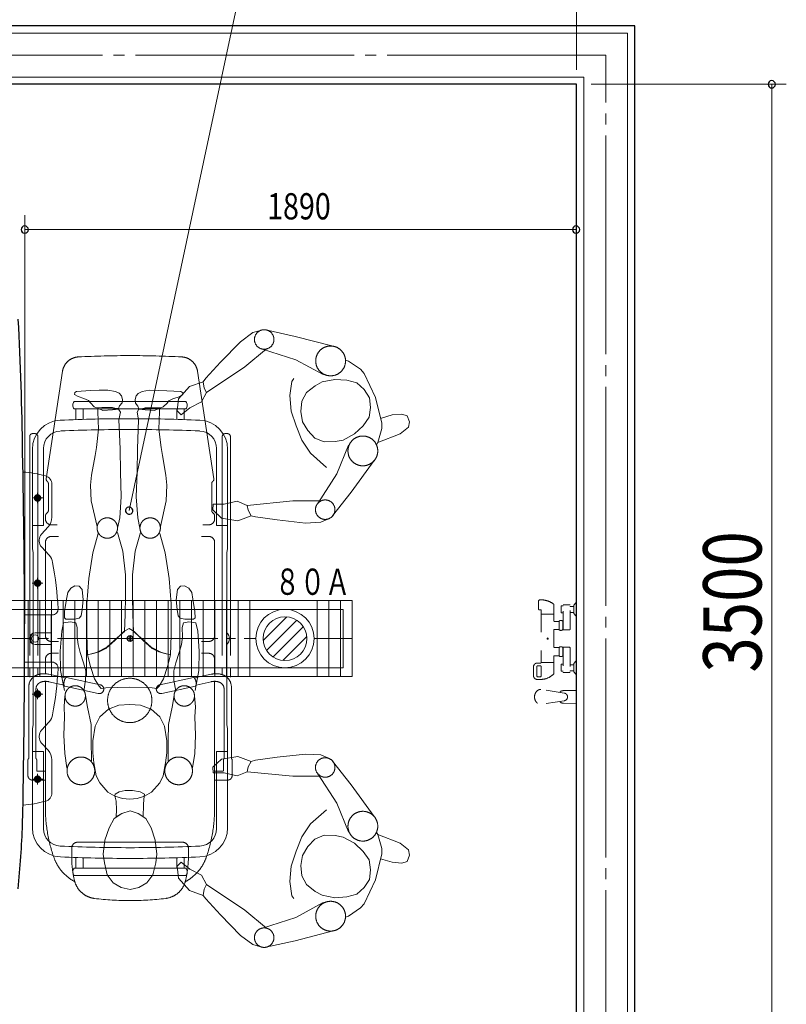
# Model space of a CAD drawing. Units: millimetres. Extents: x 756 to 20234, y 299 to 14602.
# Drawn here: x 5141 to 7769, y 7676 to 11051 of the extents above; entities that cross this region are included whole.
import ezdxf

# ---------------------------------------------------------------- set-up
doc = ezdxf.new("R2010")
doc.units = ezdxf.units.MM
doc.header["$LTSCALE"] = 50
for name, pattern in [('JIS_02_1.2', [2.5, 1.25, -1.25]), ('JIS_08_11', [12.8, 11, -0.6, 0.6, -0.6]), ('JIS_08_15', [17.25, 15, -0.75, 0.75, -0.75]), ('JIS_09_15', [18.9, 15, -0.9, 0.6, -0.9, 0.6, -0.9])]:
    doc.linetypes.add(name, pattern=pattern)
doc.layers.get('0').update_dxf_attribs({"linetype": 'CONTINUOUS'})
doc.layers.add('M-07挿入基点', color=1, linetype='CONTINUOUS', plot=False)
for name, color, linetype, lineweight in [('S-11外形線', 7, 'CONTINUOUS', 30), ('S-12細線', 241, 'CONTINUOUS', 20), ('S-13中心線', 2, 'JIS_08_15', 20), ('S-15寸法線', 4, 'CONTINUOUS', 20), ('S-20外形線', 3, 'CONTINUOUS', 30), ('S-21細線', 95, 'CONTINUOUS', 20), ('S-22設備線', 241, 'CONTINUOUS', 20), ('S-23中心線', 2, 'JIS_08_11', 20), ('S-25寸法線', 4, 'CONTINUOUS', 20), ('S-26想像線', 6, 'JIS_09_15', 20), ('S-34人型線', 190, 'JIS_09_15', 20)]:
    doc.layers.add(name, color=color, linetype=linetype, lineweight=lineweight)
doc.styles.add('1.8mm50', font='TXT.shx', dxfattribs={"width": 0.8, "height": 90, "bigfont": 'extfont2.shx'})
doc.styles.add('4.0mm50', font='TXT.shx', dxfattribs={"width": 0.8, "height": 200, "bigfont": 'extfont2.shx'})

msp = doc.modelspace()

# ---------------------------------------------------------------- hatches: boundary and pattern name
at = {"layer": 'S-26想像線'}
h = msp.add_hatch(color=256, dxfattribs=at)
edge = h.paths.add_edge_path()
edge.add_arc((5202.4, 9411.4), 11, 0, 360, ccw=False)
h = msp.add_hatch(color=256, dxfattribs=at)
edge = h.paths.add_edge_path()
edge.add_arc((5202.4, 9119.4), 11, 0, 360, ccw=False)
h = msp.add_hatch(color=256, dxfattribs=at)
edge = h.paths.add_edge_path()
edge.add_arc((5202.4, 8739.4), 11, 0, 360, ccw=False)
h = msp.add_hatch(color=256, dxfattribs=at)
edge = h.paths.add_edge_path()
edge.add_arc((5202.4, 8447.4), 11, 0, 360, ccw=False)

# ---------------------------------------------------------------- linework, layer by layer
at = {"color": 0, "linetype": 'ByBlock'}
for centre, start, end in [((7719.3, 10829.4), 90, 270), ((7719.3, 10829.4), 270, 90), ((5158.4, 10331.3), 0, 180), ((5158.4, 10331.3), 180, 0), ((7048.4, 10331.3), 0, 180), ((7048.4, 10331.3), 180, 0), ((5516.4, 9367.9), 77.9412, 257.9412), ((5516.4, 9367.9), 257.9412, 77.9412)]:
    msp.add_arc(centre, 12.5, start, end, dxfattribs=at)
at = {"layer": 'M-07挿入基点'}
for p, q in [((5529.4, 8929.4), (5509.4, 8929.4)), ((5509.4, 8929.4), (5529.4, 8929.4)), ((5519.4, 8939.4), (5519.4, 8919.4)), ((5519.4, 8919.4), (5519.4, 8939.4))]:
    msp.add_line(p, q, dxfattribs=at)
msp.add_circle((5519.4, 8929.4), 10, dxfattribs=at)
msp.add_circle((5519.4, 8929.4), 10, dxfattribs=at)
at = {"layer": 'S-11外形線'}
for p, q in [((7250.4, 11029.4), (2050.4, 11029.4)), ((7250.4, 4629.4), (7250.4, 11029.4)), ((7050.4, 10829.4), (2250.4, 10829.4)), ((7050.4, 7329.4), (7050.4, 10829.4))]:
    msp.add_line(p, q, dxfattribs=at)
at = {"layer": 'S-12細線'}
for p, q in [((7225.4, 11004.4), (2075.4, 11004.4)), ((7225.4, 4654.4), (7225.4, 11004.4)), ((7075.4, 10854.4), (2225.4, 10854.4)), ((7075.4, 7304.4), (7075.4, 10854.4))]:
    msp.add_line(p, q, dxfattribs=at)
at = {"layer": 'S-12細線', "linetype": 'JIS_02_1.2'}
for p, q in [((6919.5, 9030.4), (6919.5, 9056.4)), ((6925.5, 9062.4), (6925.8, 9062.4)), ((6972.4, 9013.4), (6972.4, 9046.4)), ((7004.9, 9045.6), (7026.9, 9045.6)), ((7047.6, 9051.6), (7040.9, 9043.5)), ((7049.6, 9052.4), (7050.4, 9052.4)), ((7050.4, 9052.4), (7050.4, 9006.4)), ((6921.5, 9028.4), (6927.4, 9028.4)), ((6929.4, 9013.4), (6929.4, 9026.4)), ((6929.4, 9013.4), (6929.4, 8846.3)), ((6972.4, 9013.4), (6929.4, 9013.4)), ((6972.4, 9013.4), (6972.4, 8989.4)), ((6997.9, 9040.7), (6997.9, 9018.2)), ((6998.9, 9041.7), (7003.9, 9041.7)), ((6998.9, 9017.2), (7003.9, 9017.2)), ((7003.9, 8960.4), (7003.9, 9044.6)), ((7027.9, 8962.7), (7027.9, 9044.6)), ((7040.4, 9039.9), (7028.9, 9039.9)), ((7040.4, 9019), (7028.9, 9019)), ((7040.4, 9042.2), (7040.4, 9016.7)), ((7040.9, 9015.4), (7047.6, 9007.3)), ((6990.4, 8988.4), (6973.4, 8988.4)), ((6990.4, 8959.7), (6990.4, 8989.2)), ((7002.9, 8989.2), (7002.9, 8959.7)), ((7002.9, 8985.8), (7003.9, 8985.8)), ((7049.6, 9006.4), (7050.4, 9006.4)), ((6972.4, 8959.4), (6972.4, 8899.4)), ((6990.4, 8960.4), (6973.4, 8960.4)), ((7002.9, 8963), (7003.9, 8963)), ((7004.9, 8959.4), (7026.2, 8959.4)), ((6990.4, 8898.4), (6973.4, 8898.4)), ((6990.4, 8899.2), (6990.4, 8869.7)), ((7002.9, 8899.2), (7002.9, 8869.7)), ((7003.9, 8895.8), (7002.9, 8895.8)), ((7002.9, 8884.4), (7002.9, 8869.7)), ((7003.9, 8898.4), (7003.9, 8814.3)), ((7004.9, 8899.4), (7026.2, 8899.4)), ((7027.9, 8896.2), (7027.9, 8814.3)), ((6915.5, 8845.4), (6926.3, 8845.4)), ((6972.4, 8847.4), (6929.4, 8847.4)), ((6972.4, 8869.4), (6972.4, 8847.4)), ((6972.4, 8847.4), (6972.4, 8816.1)), ((6972.4, 8845.9), (6972.4, 8810.2)), ((6990.4, 8870.4), (6973.4, 8870.4)), ((7003.9, 8873), (7002.9, 8873)), ((7040.9, 8843.5), (7047.6, 8851.6)), ((7049.6, 8852.4), (7050.4, 8852.4)), ((7050.4, 8852.4), (7050.4, 8806.4)), ((6902.5, 8832.4), (6902.5, 8802.4)), ((6913.5, 8832.4), (6913.5, 8802.4)), ((6917.5, 8836.4), (6925.4, 8836.4)), ((6929.4, 8832.4), (6929.4, 8802.4)), ((6997.9, 8818.2), (6997.9, 8840.7)), ((6998.9, 8841.7), (7003.9, 8841.7)), ((6998.9, 8817.2), (7003.9, 8817.2)), ((7004.9, 8813.3), (7026.9, 8813.3)), ((7040.4, 8839.9), (7028.9, 8839.9)), ((7040.4, 8819), (7028.9, 8819)), ((7040.4, 8816.7), (7040.4, 8842.2)), ((7047.6, 8807.3), (7040.9, 8815.4)), ((6915.5, 8789.4), (6927.7, 8789.4)), ((6917.5, 8798.4), (6925.4, 8798.4)), ((7049.6, 8806.4), (7050.4, 8806.4)), ((7008.3, 8742.5), (6928.2, 8755.3)), ((7005, 8750.9), (7050.4, 8751.7)), ((7008.3, 8716.4), (6928.2, 8703.6)), ((7005, 8708), (7050.4, 8707.1))]:
    msp.add_line(p, q, dxfattribs=at)
msp.add_circle((6950.9, 8929.4), 2, dxfattribs=at)
for centre, radius, start, end in [((6925.5, 9056.4), 6, 90, 180), ((6925.8, 8982.4), 80, 55.0915, 90), ((6970.4, 9046.4), 2, 0, 55.0915), ((7004.9, 9044.6), 1, 90, 180), ((7026.9, 9044.6), 1, 0, 90), ((7049.6, 9049.9), 2.5, 90, 139.9193), ((6921.5, 9030.4), 2, 180, 270), ((6927.4, 9026.4), 2, 0, 90), ((6998.9, 9040.7), 1, 90, 180), ((6998.9, 9018.2), 1, 180, 270), ((7028.9, 9040.9), 1, 180, 270), ((7028.9, 9018), 1, 90, 180), ((7042.4, 9042.2), 2, 139.9347, 180), ((7042.4, 9016.7), 2, 180, 220.0124), ((6973.4, 8989.4), 1, 180, 270), ((6996.6, 8981.6), 9.81, 50.4022, 129.5978), ((7049.6, 9008.9), 2.5, 220.0398, 270), ((6973.4, 8959.4), 1, 90, 180), ((6996.6, 8967.3), 9.81, 230.4022, 309.5978), ((7004.9, 8960.4), 1, 180, 270), ((7025.8, 8961.7), 2.28, 278.8667, 25.0362), ((6973.4, 8899.4), 1, 181.2659, 270), ((6996.6, 8891.6), 9.81, 50.4022, 129.5978), ((7004.9, 8898.4), 1, 90, 180), ((7025.4, 8897), 2.64, 343.1828, 67.0972), ((6915.5, 8832.4), 13, 90, 180), ((6926.3, 8851.4), 6, 270, 300.5489), ((6973.4, 8869.4), 1, 90, 180), ((6996.6, 8877.3), 9.81, 230.4022, 309.5978), ((7042.4, 8842.2), 2, 139.8993, 180), ((7049.6, 8849.9), 2.5, 90, 139.8984), ((6917.5, 8832.4), 4, 90, 180), ((6925.4, 8832.4), 4, 0, 90), ((6970.4, 8810.2), 2, 317.4405, 0), ((6998.9, 8840.7), 1, 90, 180), ((6998.9, 8818.2), 1, 180, 270), ((7004.9, 8814.3), 1, 180, 270), ((7026.9, 8814.3), 1, 270, 0), ((7028.9, 8840.9), 1, 180, 270), ((7028.9, 8818), 1, 90, 180), ((7042.4, 8816.7), 2, 180, 220.0653), ((6915.5, 8802.4), 13, 180, 270), ((6917.5, 8802.4), 4, 180, 270), ((6925.4, 8802.4), 4, 270, 0), ((6927.7, 8849.4), 60, 270, 317.4405), ((7049.6, 8808.9), 2.5, 220.0807, 270), ((6996.5, 8745.7), 3, 118.6202, 172.0234), ((7005.4, 8729.4), 21.5, 91.0185, 118.6202), ((7006.2, 8729.4), 13.2, 279.0811, 80.919), ((6996.5, 8713.2), 3, 187.9766, 241.3797), ((7005.4, 8729.5), 21.5, 241.3797, 268.9815)]:
    msp.add_arc(centre, radius, start, end, dxfattribs=at)
msp.add_ellipse((6928.2, 8729.4), major_axis=(0, 25.9), ratio=0.851227, start_param=0, end_param=3.141593, dxfattribs=at)
at = {"layer": 'S-13中心線'}
for p, q in [((7150.4, 10929.4), (2150.4, 10929.4)), ((7150.4, 4729.4), (7150.4, 10929.4))]:
    msp.add_line(p, q, dxfattribs=at)
at = {"layer": 'S-15寸法線'}
for p, q in [((7050.4, 10879.4), (7050.4, 11710.4)), ((7100.4, 10829.4), (7769.3, 10829.4)), ((7719.3, 10829.4), (7719.3, 7329.4))]:
    msp.add_line(p, q, dxfattribs=at)
at = {"layer": 'S-20外形線'}
for centre, radius, start, end in [((-7397.3, 9384.1), 12549.9, 0.84101, 2.92618), ((-28643.4, 8898.7), 33801.3, 0.05213, 1.13514), ((-28603.7, 8959.9), 33761.5, 358.8679, 359.94835), ((1173.2, 8455.6), 3981.4, 354.4588, 357.6565)]:
    msp.add_arc(centre, radius, start, end, dxfattribs=at)
at = {"layer": 'S-21細線'}
for p, q in [((5327.9, 9741.9), (5519.4, 9741.9)), ((5710.9, 9741.9), (5519.4, 9741.9)), ((5519.4, 9716.9), (5327.9, 9716.9)), ((5333.9, 9716.9), (5333.9, 9680)), ((5358.9, 9680.8), (5358.9, 9716.9)), ((5519.4, 9716.9), (5710.9, 9716.9)), ((5679.9, 9680.8), (5679.9, 9716.9)), ((5704.9, 9716.9), (5704.9, 9680)), ((5185.3, 9238.5), (5184.7, 9577.6)), ((5222.7, 9579.4), (5222.7, 9316.6)), ((5816.1, 9579.4), (5816, 9316.6)), ((5853.5, 9238.5), (5854, 9577.6)), ((5251.4, 9345.7), (5251.4, 9458.2)), ((5222.7, 9316.6), (5185.3, 9316.6)), ((5816, 9316.6), (5853.5, 9316.6)), ((5216.2, 9287.5), (5238.5, 9312.2)), ((5208.4, 9263.5), (5208.4, 9267.4)), ((5185.3, 9238.5), (5187.4, 9223.5)), ((5187.4, 8929.4), (5187.4, 9223.5)), ((5242, 9214.9), (5216.2, 9243.4)), ((5853.5, 9238.5), (5851.4, 9223.5)), ((5851.4, 8929.4), (5851.4, 9223.5)), ((5252.6, 9010.4), (5158, 9010.4)), ((5249.4, 8848.4), (5249.4, 9010.4)), ((5194.4, 8949.4), (5249.4, 8949.4)), ((5215.8, 8949.4), (5212.5, 8949.4)), ((5187.4, 8929.4), (5187.4, 8635.4)), ((5851.4, 8929.4), (5851.4, 8635.4)), ((5194.4, 8909.4), (5249.4, 8909.4)), ((5215.8, 8909.4), (5212.5, 8909.4)), ((5252.6, 8848.4), (5158, 8848.4)), ((5242, 8644), (5216.2, 8615.5)), ((5185.3, 8620.4), (5184.7, 8281)), ((5185.3, 8620.4), (5187.4, 8635.4)), ((5853.5, 8620.4), (5851.4, 8635.4)), ((5853.5, 8620.4), (5854, 8281)), ((5208.4, 8595.4), (5208.4, 8591.5)), ((5222.7, 8542.3), (5185.3, 8542.3)), ((5216.2, 8571.4), (5238.5, 8546.7)), ((5222.7, 8277.9), (5222.7, 8542.3)), ((5816, 8542.3), (5853.5, 8542.3)), ((5816.1, 8277.9), (5816, 8542.3)), ((5251.4, 8513.2), (5251.4, 8400.7)), ((5333.9, 8141.9), (5333.9, 8178.9)), ((5358.9, 8178.1), (5358.9, 8141.9)), ((5679.9, 8178.1), (5679.9, 8141.9)), ((5704.9, 8141.9), (5704.9, 8178.9)), ((5519.4, 8141.9), (5327.9, 8141.9)), ((5519.4, 8141.9), (5710.9, 8141.9)), ((5327.9, 8116.9), (5519.4, 8116.9)), ((5710.9, 8116.9), (5519.4, 8116.9))]:
    msp.add_line(p, q, dxfattribs=at)
msp.add_circle((5194.4, 8929.4), 12.5, dxfattribs=at)
for centre, radius, start, end in [((5343, 9729.4), 19.6, 140.4022, 180), ((5343, 9729.4), 19.6, 180, 219.5978), ((5695.8, 9729.4), 19.6, 0, 39.5978), ((5695.8, 9729.4), 19.6, 320.4022, 0), ((5284.7, 9578.1), 100, 92.439, 180.0886), ((5519.4, 4069.3), 5613.8, 89.9998, 92.4429), ((5519.4, 4069.3), 5613.8, 87.5571, 90.0002), ((5754, 9578.1), 100, 359.9114, 87.561), ((5282.7, 9581), 60, 92.5012, 180.0141), ((5522.6, 4088.4), 5557.9, 90.0332, 92.4852), ((5516.2, 4088.4), 5557.9, 87.5148, 89.9668), ((5756.1, 9581), 60, 359.9859, 87.4988), ((5124.3, 9101.2), 400, 74.7876, 85.9579), ((5221.4, 9458.2), 30, 0, 74.7876), ((5201.4, 9345.7), 50, 317.8466, 0), ((5238.4, 9267.4), 30, 137.8466, 180), ((5238.4, 9263.5), 30, 180, 222.1534), ((5204.9, 9181.3), 50, 10.4516, 42.1534), ((4074, 8972.7), 1200, 2.8061, 10.4516), ((5252.6, 9030.4), 20, 270, 2.8061), ((5194.4, 8929.4), 20, 90, 270), ((5205.4, 8929.4), 27, 131.8074, 228.1924), ((5833.4, 8929.4), 27, 311.8076, 48.1926), ((5252.6, 8828.4), 20, 357.1939, 90), ((4074, 8886.2), 1200, 349.5484, 357.1939), ((5204.9, 8677.6), 50, 317.8466, 349.5484), ((5238.4, 8595.4), 30, 137.8466, 180), ((5238.4, 8591.5), 30, 180, 222.1534), ((5201.4, 8513.2), 50, 0, 42.1534), ((5124.3, 8757.7), 400, 274.0421, 285.2124), ((5221.4, 8400.7), 30, 285.2124, 0), ((5284.7, 8280.8), 100, 179.9114, 267.561), ((5282.7, 8277.9), 60, 179.9859, 267.4988), ((5754, 8280.8), 100, 272.439, 0.0886), ((5756.1, 8277.9), 60, 272.5012, 0.0141), ((5522.6, 13770.5), 5557.9, 267.4988, 269.9668), ((5516.2, 13770.5), 5557.9, 270.0332, 272.5012), ((5519.4, 13789.6), 5613.8, 267.561, 270.0002), ((5519.4, 13789.6), 5613.8, 269.9998, 272.439), ((5343, 8129.4), 19.6, 140.4022, 180), ((5695.8, 8129.4), 19.6, 0, 39.5978), ((5343, 8129.4), 19.6, 180, 219.5978), ((5695.8, 8129.4), 19.6, 320.4022, 0)]:
    msp.add_arc(centre, radius, start, end, dxfattribs=at)
at = {"layer": 'S-22設備線'}
for p, q in [((3020.4, 9059.4), (6280.4, 9059.4)), ((6160.4, 9059.4), (6160.4, 8799.4)), ((6200.4, 9059.4), (6200.4, 8799.4)), ((6240.4, 9059.4), (6240.4, 8799.4)), ((6280.4, 9059.4), (6280.4, 8799.4)), ((6250.4, 9029.4), (4750.4, 9029.4)), ((6250.4, 9029.4), (6250.4, 8829.4)), ((5975.7, 8922.6), (6057.2, 9004.1)), ((5987.3, 8889), (6090.9, 8992.6)), ((6009.9, 8866.3), (6113.5, 8969.9)), ((6043.6, 8854.8), (6125.1, 8936.3)), ((3050.4, 8829.4), (6250.4, 8829.4)), ((6280.4, 8799.4), (3020.4, 8799.4))]:
    msp.add_line(p, q, dxfattribs=at)
at = {"layer": 'S-22設備線', "ltscale": 50}
for p, q in [((5170.4, 8799.4), (5170.4, 9059.4)), ((5210.4, 8799.4), (5210.4, 9059.4)), ((5250.4, 8799.4), (5250.4, 9059.4)), ((5290.4, 8799.4), (5290.4, 9059.4)), ((5330.4, 8799.4), (5330.4, 9059.4)), ((5370.4, 8799.4), (5370.4, 9059.4)), ((5410.4, 8799.4), (5410.4, 9059.4)), ((5450.4, 8799.4), (5450.4, 9059.4)), ((5490.4, 8799.4), (5490.4, 9059.4)), ((5530.4, 8799.4), (5530.4, 9059.4)), ((5570.4, 8799.4), (5570.4, 9059.4)), ((5610.4, 8799.4), (5610.4, 9059.4)), ((5650.4, 8799.4), (5650.4, 9059.4)), ((5690.4, 8799.4), (5690.4, 9059.4)), ((5730.4, 8799.4), (5730.4, 9059.4)), ((5770.4, 8799.4), (5770.4, 9059.4)), ((5810.4, 8799.4), (5810.4, 9059.4)), ((5810.4, 8799.4), (5810.4, 9059.4)), ((5850.4, 8799.4), (5850.4, 9059.4)), ((5890.4, 8799.4), (5890.4, 9059.4)), ((5930.4, 8799.4), (5930.4, 9059.4))]:
    msp.add_line(p, q, dxfattribs=at)
at = {"layer": 'S-22設備線'}
for radius in [100, 75]:
    msp.add_circle((6050.4, 8929.4), radius, dxfattribs=at)
msp.add_open_spline([(4602.4, 10189.4), (4232.6, 10192.2), (3173.8, 10200), (950.2, 8527.1), (2772.3, 5111.1), (4810.2, 4876.9), (5530.3, 4904.4)], degree=3, knots=[0, 0, 0, 0, 1107.63111, 3170.849375, 6939.397748, 9101.157848, 9101.157848, 9101.157848, 9101.157848], dxfattribs=at)
at = {"layer": 'S-23中心線'}
for p, q in [((5202.4, 9429.5), (5202.4, 9393.4)), ((5184.4, 9411.4), (5220.4, 9411.4)), ((5184.4, 9119.4), (5220.4, 9119.4)), ((5202.4, 9137.5), (5202.4, 9101.4)), ((3350.4, 8929.4), (5950.4, 8929.4)), ((6150.4, 8929.4), (6280.4, 8929.4)), ((5202.4, 8757.5), (5202.4, 8721.4)), ((5184.4, 8739.4), (5220.4, 8739.4)), ((5184.4, 8447.4), (5220.4, 8447.4)), ((5202.4, 8465.5), (5202.4, 8429.4))]:
    msp.add_line(p, q, dxfattribs=at)
at = {"layer": 'S-25寸法線'}
for p, q in [((5516.4, 9367.9), (6103.8, 12117.8)), ((5158.4, 8979.4), (5158.4, 10381.3)), ((7048.4, 10331.3), (5158.4, 10331.3))]:
    msp.add_line(p, q, dxfattribs=at)
at = {"layer": 'S-26想像線'}
for p, q in [((5231.8, 9476.7), (5287.9, 9845.7)), ((5807, 9476.7), (5750.9, 9845.7)), ((5175.4, 9621.9), (5175.4, 8780.3)), ((5193.4, 9631.9), (5185.4, 9631.9)), ((5203.4, 9621.9), (5203.4, 8805.8)), ((5835.4, 9621.9), (5835.4, 8805.8)), ((5845.4, 9631.9), (5853.4, 9631.9)), ((5863.4, 9621.9), (5863.4, 8780.3)), ((5236.5, 9467.4), (5234.7, 9469.1)), ((5239.4, 9460.3), (5239.4, 9368.6)), ((5799.4, 9460.3), (5799.4, 9368.6)), ((5802.3, 9467.4), (5804, 9469.1)), ((5229.4, 9350.3), (5229.4, 9339.4)), ((5232.3, 9357.4), (5236.5, 9361.5)), ((5806.5, 9357.4), (5802.3, 9361.5)), ((5809.4, 9350.3), (5809.4, 9339.4)), ((5249.4, 9319.4), (5269.6, 9319.4)), ((5789.4, 9319.4), (5769.2, 9319.4)), ((5229.4, 9259.4), (5229.4, 8939.4)), ((5249.4, 9279.4), (5274.4, 9279.4)), ((5789.4, 9279.4), (5764.4, 9279.4)), ((5809.4, 9259.4), (5809.4, 8939.4)), ((5274.4, 8919.4), (5249.4, 8919.4)), ((5764.4, 8919.4), (5789.4, 8919.4)), ((5274.4, 8878.9), (5249.4, 8878.9)), ((5764.4, 8878.9), (5789.4, 8878.9)), ((5229.4, 8808.9), (5229.4, 8858.9)), ((5809.4, 8808.9), (5809.4, 8858.9)), ((5229.4, 8346.8), (5229.4, 8783)), ((5298.5, 8794.4), (5240.8, 8807.2)), ((5293.1, 8770), (5240.8, 8781.6)), ((5417.3, 8771), (5302.1, 8796.5)), ((5621.5, 8771), (5736.7, 8796.5)), ((5740.3, 8794.4), (5798, 8807.2)), ((5745.7, 8770), (5798, 8781.6)), ((5809.4, 8346.8), (5809.4, 8783)), ((5171.9, 8762.1), (5171.9, 8518.4)), ((5196.9, 8756.6), (5196.9, 8518.4)), ((5410.6, 8741.1), (5295.5, 8766.6)), ((5628.1, 8741.1), (5743.3, 8766.6)), ((5841.9, 8756.6), (5841.9, 8518.4)), ((5866.9, 8762.1), (5866.9, 8518.4)), ((5169.4, 8513.4), (5169.4, 8459.4)), ((5199.4, 8513.4), (5199.4, 8477.4)), ((5839.4, 8513.4), (5839.4, 8477.4)), ((5869.4, 8513.4), (5869.4, 8459.4)), ((5202.4, 8474.4), (5229.4, 8474.4)), ((5836.4, 8474.4), (5809.4, 8474.4)), ((5184.4, 8444.4), (5229.4, 8444.4)), ((5854.4, 8444.4), (5809.4, 8444.4)), ((5319.4, 8181.2), (5319.4, 8211.2)), ((5339.4, 8231.2), (5519.4, 8231.2)), ((5699.4, 8231.2), (5519.4, 8231.2)), ((5719.4, 8181.2), (5719.4, 8211.2))]:
    msp.add_line(p, q, dxfattribs=at)
for centre in [(5202.4, 9411.4), (5202.4, 9119.4), (5202.4, 8739.4), (5202.4, 8447.4)]:
    msp.add_circle(centre, 11, dxfattribs=at)
for centre, radius, start, end in [((5345.2, 9837), 58, 92.9256, 171.3607), ((5519.4, 6429.4), 3470, 90, 92.9256), ((5519.4, 6429.4), 3470, 87.0744, 90), ((5693.5, 9837), 58, 8.6393, 87.0744), ((5185.4, 9621.9), 10, 90, 180), ((5193.4, 9621.9), 10, 0, 90), ((5845.4, 9621.9), 10, 90, 180), ((5853.4, 9621.9), 10, 0, 90), ((5241.8, 9476.2), 10, 177.085, 225), ((5229.4, 9460.3), 10, 0, 45), ((5809.4, 9460.3), 10, 135, 180), ((5797, 9476.2), 10, 315, 2.915), ((5239.4, 9350.3), 10, 135, 180), ((5229.4, 9368.6), 10, 315, 0), ((5809.4, 9368.6), 10, 180, 225), ((5799.4, 9350.3), 10, 0, 45), ((5249.4, 9339.4), 20, 180, 270), ((5789.4, 9339.4), 20, 270, 0), ((5249.4, 9259.4), 20, 90, 180), ((5789.4, 9259.4), 20, 0, 90), ((5249.4, 8939.4), 20, 180, 270), ((5789.4, 8939.4), 20, 270, 0), ((5249.4, 8858.9), 20, 90, 180), ((5789.4, 8858.9), 20, 0, 90), ((5413.9, 8756.1), 15.3, 257.5068, 77.5068), ((5624.8, 8756.1), 15.3, 102.4932, 282.4932), ((5202.4, 8477.4), 3, 180, 270), ((5836.4, 8477.4), 3, 270, 0), ((5184.4, 8459.4), 15, 180, 270), ((5854.4, 8459.4), 15, 270, 0), ((5729.4, 8346.8), 500, 180, 199.7482), ((5309.4, 8346.8), 500, 340.2518, 0), ((5339.4, 8211.2), 20, 90, 180), ((5699.4, 8211.2), 20, 0, 90), ((5400, 8228.6), 150, 199.7482, 242.1994), ((5669.4, 8181.2), 350, 180, 193.5136), ((5638.8, 8228.6), 150, 297.8006, 340.2518), ((5369.4, 8181.2), 350, 346.4864, 0), ((5406.9, 8118.1), 80, 193.5136, 262.9746), ((5631.9, 8118.1), 80, 277.0254, 346.4864), ((5519.4, 9031.2), 1000, 262.9746, 270), ((5519.4, 9031.2), 1000, 270, 277.0254)]:
    msp.add_arc(centre, radius, start, end, dxfattribs=at)
at = {"layer": 'S-26想像線', "extrusion": (0, 0, -1)}
for centre, major_axis, ratio, start_param, end_param in [((5240.8, 8746.8), (-61.3, 41.1), 0.763503, 5.810045, 7.380841), ((5240.8, 8746.8), (-41.2, 21), 0.712567, 5.93497, 7.505767), ((5298.8, 8781.6), (-3.3, -14.9), 0.350315, 0, 3.141593), ((5184.4, 8513.4), (-15, 0), 0.608761, 6.283185, 6.868871), ((5184.4, 8513.4), (-15, 0), 0.608761, 2.555907, 3.141593)]:
    msp.add_ellipse(centre, major_axis=major_axis, ratio=ratio, start_param=start_param, end_param=end_param, dxfattribs=at)
at = {"layer": 'S-26想像線'}
for centre, major_axis, ratio, start_param, end_param in [((5798, 8746.8), (61.3, 41.1), 0.763503, 5.810045, 7.380841), ((5740, 8781.6), (3.3, -14.9), 0.350315, 0, 3.141593), ((5798, 8746.8), (41.2, 21), 0.712567, 5.93497, 7.505767), ((5854.4, 8513.4), (15, 0), 0.608761, 2.555907, 3.141593), ((5854.4, 8513.4), (15, 0), 0.608761, 6.283185, 6.868871)]:
    msp.add_ellipse(centre, major_axis=major_axis, ratio=ratio, start_param=start_param, end_param=end_param, dxfattribs=at)
at = {"layer": 'S-34人型線'}
for p, q in [((5898.1, 9947.1), (5940.5, 9978.2)), ((5940.5, 9978.2), (5974.2, 9988.3)), ((6086, 9965.3), (5985.3, 9987.5)), ((6216.1, 9931.5), (6086, 9965.3)), ((5829.6, 9876.7), (5898.1, 9947.1)), ((5987.3, 9922.3), (5913, 9860.6)), ((6088.2, 9885.2), (5973.3, 9921.8)), ((5779, 9821.9), (5829.6, 9876.7)), ((5913, 9860.6), (5781.6, 9773)), ((6181.5, 9834.7), (6088.2, 9885.2)), ((6258, 9884.2), (6268.6, 9880.6)), ((6268.6, 9880.6), (6309.7, 9852.5)), ((5770.3, 9809.9), (5779, 9821.9)), ((6309.7, 9852.5), (6321.5, 9838.4)), ((6321.5, 9838.4), (6360.4, 9756)), ((5686.1, 9750.8), (5723.4, 9793.4)), ((5723.4, 9793.4), (5770.3, 9809.9)), ((5770.3, 9809.9), (5773.7, 9788.1)), ((6066.8, 9762.4), (6074.6, 9811)), ((6074.6, 9811), (6080.5, 9820.6)), ((6124, 9773), (6154.2, 9796.1)), ((6154.2, 9796.1), (6178.2, 9809.6)), ((6178.2, 9809.6), (6221.4, 9817.7)), ((6221.4, 9817.7), (6262.6, 9815.3)), ((6262.6, 9815.3), (6296.9, 9805.6)), ((6296.9, 9805.6), (6322.4, 9782.8)), ((5329.4, 9766.4), (5329.9, 9772.4)), ((5341.4, 9758.9), (5329.4, 9766.4)), ((5329.9, 9772.4), (5336.4, 9776.4)), ((5336.4, 9776.4), (5383.9, 9779.4)), ((5360.9, 9752.9), (5341.4, 9758.9)), ((5383.9, 9779.4), (5413.9, 9780.4)), ((5413.9, 9780.4), (5443.4, 9780.9)), ((5443.4, 9780.9), (5469.4, 9776.4)), ((5469.4, 9776.4), (5482.4, 9770.4)), ((5482.4, 9770.4), (5489.9, 9761.9)), ((5489.9, 9761.9), (5493.4, 9748.9)), ((5539.9, 9761.4), (5536.4, 9748.4)), ((5547.4, 9769.9), (5539.9, 9761.4)), ((5560.4, 9775.9), (5547.4, 9769.9)), ((5586.4, 9780.4), (5560.4, 9775.9)), ((5615.9, 9779.9), (5586.4, 9780.4)), ((5645.9, 9778.9), (5615.9, 9779.9)), ((5693.4, 9775.9), (5645.9, 9778.9)), ((5668.9, 9752.4), (5688.4, 9758.4)), ((5688.4, 9758.4), (5700.4, 9765.9)), ((5699.9, 9771.9), (5693.4, 9775.9)), ((5700.4, 9765.9), (5699.9, 9771.9)), ((5781.6, 9773), (5764.7, 9740.8)), ((5773.7, 9788.1), (5781.6, 9773)), ((6072.3, 9709.3), (6066.8, 9762.4)), ((6107.9, 9742.7), (6124, 9773)), ((6322.4, 9782.8), (6340.4, 9754.9)), ((6344.2, 9722), (6340.4, 9754.9)), ((6382.7, 9667.7), (6360.4, 9756)), ((5376.9, 9745.4), (5360.9, 9752.9)), ((5383.4, 9737.4), (5376.9, 9745.4)), ((5396.4, 9723.9), (5383.4, 9737.4)), ((5404.4, 9720.9), (5396.4, 9723.9)), ((5422.4, 9721.4), (5404.4, 9720.9)), ((5458.9, 9721.4), (5422.4, 9721.4)), ((5470.4, 9717.9), (5458.9, 9721.4)), ((5483.4, 9726.9), (5480.4, 9717.9)), ((5491.9, 9737.4), (5483.4, 9726.9)), ((5493.4, 9748.9), (5491.9, 9737.4)), ((5536.4, 9748.4), (5537.9, 9736.9)), ((5537.9, 9736.9), (5546.4, 9726.4)), ((5546.4, 9726.4), (5549.4, 9717.4)), ((5559.4, 9717.4), (5570.9, 9720.9)), ((5570.9, 9720.9), (5607.4, 9720.9)), ((5607.4, 9720.9), (5625.4, 9720.4)), ((5625.4, 9720.4), (5633.4, 9723.4)), ((5633.4, 9723.4), (5646.4, 9736.9)), ((5646.4, 9736.9), (5652.9, 9744.9)), ((5652.9, 9744.9), (5668.9, 9752.4)), ((5681.5, 9710.2), (5686.1, 9750.8)), ((5764.7, 9740.8), (5723.9, 9720)), ((6105.2, 9707.4), (6107.9, 9742.7)), ((6339, 9688.2), (6344.2, 9722)), ((5408.9, 9706.9), (5408.9, 9718.7)), ((5408.9, 9718.7), (5426.4, 9711.6)), ((5411.4, 9647.4), (5408.9, 9706.9)), ((5426.4, 9711.6), (5458.9, 9714)), ((5458.9, 9714), (5479.9, 9716.3)), ((5480.4, 9717.9), (5470.4, 9717.9)), ((5479.9, 9716.3), (5486.4, 9705.4)), ((5486.4, 9705.4), (5481.4, 9679.4)), ((5549.8, 9716.3), (5543.4, 9705.4)), ((5543.4, 9705.4), (5548.4, 9679.4)), ((5549.4, 9717.4), (5559.4, 9717.4)), ((5570.9, 9714), (5549.8, 9716.3)), ((5603.4, 9711.6), (5570.9, 9714)), ((5620.9, 9718.7), (5603.4, 9711.6)), ((5618.4, 9647.4), (5620.9, 9706.9)), ((5620.9, 9706.9), (5620.9, 9718.7)), ((5694.6, 9696.3), (5681.5, 9710.2)), ((5723.9, 9720), (5694.6, 9696.3)), ((6088.6, 9658.5), (6072.3, 9709.3)), ((6110.9, 9672.7), (6105.2, 9707.4)), ((6318.7, 9658.9), (6339, 9688.2)), ((6377.7, 9684.1), (6418.4, 9695.9)), ((6418.4, 9695.9), (6450.9, 9699.1)), ((6450.9, 9699.1), (6469.9, 9693.3)), ((6469.9, 9693.3), (6477.5, 9672.1)), ((5481.4, 9679.4), (5485.4, 9579.4)), ((5548.4, 9679.4), (5544.4, 9579.4)), ((6088.6, 9658.5), (6108.2, 9609)), ((6110.9, 9672.7), (6128.5, 9642.2)), ((6288.4, 9630.8), (6318.7, 9658.9)), ((6382.6, 9649.2), (6382.7, 9667.7)), ((6474.1, 9654.1), (6445.8, 9631.3)), ((6477.5, 9672.1), (6474.1, 9654.1)), ((5403.9, 9584.3), (5411.4, 9647.4)), ((5625.9, 9584.3), (5618.4, 9647.4)), ((6128.5, 9642.2), (6153.1, 9616.7)), ((6249.8, 9609.7), (6288.4, 9630.8)), ((6368.7, 9601.5), (6382.6, 9649.2)), ((6445.8, 9631.3), (6368.7, 9601.5)), ((6108.2, 9609), (6137.8, 9564.5)), ((6153.1, 9616.7), (6184.7, 9603.5)), ((6184.7, 9603.5), (6222.7, 9604.8)), ((6222.7, 9604.8), (6249.8, 9609.7)), ((6268.4, 9592.3), (6228.4, 9494.1)), ((6364, 9594), (6368.7, 9601.5)), ((5387.4, 9489.4), (5399.4, 9557.4)), ((5399.4, 9557.4), (5403.9, 9584.3)), ((5485.4, 9579.4), (5486.4, 9499.4)), ((5544.4, 9579.4), (5543.4, 9499.4)), ((5630.4, 9557.4), (5625.9, 9584.3)), ((5642.4, 9489.4), (5630.4, 9557.4)), ((6137.8, 9564.5), (6193, 9516.4)), ((6356.6, 9539.6), (6277.6, 9430.9)), ((5383.9, 9455.4), (5387.4, 9489.4)), ((5486.4, 9499.4), (5488.9, 9415.4)), ((5543.4, 9499.4), (5540.9, 9415.4)), ((5645.9, 9455.4), (5642.4, 9489.4)), ((6228.4, 9494.1), (6163, 9392.8)), ((5386.4, 9401.4), (5383.9, 9455.4)), ((5643.4, 9401.4), (5645.9, 9455.4)), ((6277.6, 9430.9), (6213.9, 9349.7)), ((5406.4, 9313.1), (5386.4, 9401.4)), ((5488.9, 9415.4), (5483.9, 9343.8)), ((5540.9, 9415.4), (5545.9, 9343.8)), ((5623.4, 9313.1), (5643.4, 9401.4)), ((5804.5, 9389.9), (5803.1, 9370.8)), ((5842.2, 9390.2), (5804.5, 9389.9)), ((5886.8, 9400.1), (5842.2, 9390.2)), ((5920.4, 9386), (5886.8, 9400.1)), ((6077.5, 9401.7), (5920.4, 9386)), ((5923.9, 9369.3), (5920.4, 9386)), ((6174.1, 9401.4), (6077.5, 9401.7)), ((5803.1, 9370.8), (5832.5, 9342.4)), ((5888.4, 9333.2), (5935.1, 9350.3)), ((5935.1, 9350.3), (5923.9, 9369.3)), ((5935.1, 9350.3), (5949.4, 9346.5)), ((5483.9, 9343.8), (5476.4, 9308.4)), ((5545.9, 9343.8), (5553.4, 9308.4)), ((5832.5, 9342.4), (5888.4, 9333.2)), ((5949.4, 9346.5), (6023.3, 9336.4)), ((6023.3, 9336.4), (6121, 9325.5)), ((6121, 9325.5), (6173.5, 9328.5)), ((6173.5, 9328.5), (6205.8, 9342)), ((5392.4, 9223.4), (5410.4, 9289.4)), ((5494.4, 9229.4), (5476.4, 9293.4)), ((5537.4, 9229.4), (5555.4, 9293.4)), ((5639.4, 9223.4), (5621.4, 9289.4)), ((5378.4, 9135.4), (5392.4, 9223.4)), ((5504.4, 9147.4), (5494.4, 9229.4)), ((5527.4, 9147.4), (5537.4, 9229.4)), ((5653.4, 9135.4), (5639.4, 9223.4)), ((5504.4, 9073.4), (5504.4, 9147.4)), ((5527.4, 9073.4), (5527.4, 9147.4)), ((5371.1, 9048.5), (5378.4, 9135.4)), ((5660.7, 9048.5), (5653.4, 9135.4)), ((5301.7, 9064.5), (5305.9, 9087.5)), ((5305.9, 9087.5), (5316.4, 9101.7)), ((5316.4, 9101.7), (5330.2, 9110.5)), ((5330.2, 9110.5), (5344.7, 9109.5)), ((5344.7, 9109.5), (5355.1, 9097.2)), ((5355.1, 9097.2), (5359.2, 9061.7)), ((5681.6, 9097.2), (5677.5, 9061.7)), ((5692.1, 9109.5), (5681.6, 9097.2)), ((5706.6, 9110.5), (5692.1, 9109.5)), ((5720.4, 9101.7), (5706.6, 9110.5)), ((5730.9, 9087.5), (5720.4, 9101.7)), ((5735, 9064.5), (5730.9, 9087.5)), ((5294.9, 9022.3), (5301.7, 9064.5)), ((5359.2, 9061.7), (5355.8, 9028.9)), ((5370.9, 8941.4), (5371.1, 9048.5)), ((5502.4, 9011.4), (5504.4, 9073.4)), ((5529.4, 9011.4), (5527.4, 9073.4)), ((5660.9, 8941.4), (5660.7, 9048.5)), ((5677.5, 9061.7), (5681, 9028.9)), ((5741.9, 9022.3), (5735, 9064.5)), ((5294.3, 9000.2), (5294.9, 9022.3)), ((5355.8, 9028.9), (5352, 9006.8)), ((5681, 9028.9), (5684.7, 9006.8)), ((5742.5, 9000.2), (5741.9, 9022.3)), ((5291.8, 8983.2), (5285.1, 8954.9)), ((5315.7, 8986.3), (5291.8, 8983.2)), ((5299.2, 8996.2), (5294.3, 9000.2)), ((5329, 8996.1), (5299.2, 8996.2)), ((5333.9, 8983.1), (5315.7, 8986.3)), ((5345.2, 8999.7), (5329, 8996.1)), ((5338.6, 8967.4), (5333.9, 8983.1)), ((5352, 9006.8), (5345.2, 8999.7)), ((5500.4, 8953.4), (5502.4, 9011.4)), ((5531.4, 8953.4), (5529.4, 9011.4)), ((5684.7, 9006.8), (5691.6, 8999.7)), ((5691.6, 8999.7), (5707.8, 8996.1)), ((5698.2, 8967.4), (5702.9, 8983.1)), ((5702.9, 8983.1), (5721.1, 8986.3)), ((5707.8, 8996.1), (5737.5, 8996.2)), ((5721.1, 8986.3), (5745, 8983.2)), ((5737.5, 8996.2), (5742.5, 9000.2)), ((5745, 8983.2), (5751.7, 8954.9)), ((5285.1, 8954.9), (5280.3, 8886.6)), ((5338.1, 8935.3), (5338.6, 8967.4)), ((5468.4, 8923.4), (5498.4, 8953.4)), ((5476.4, 8933.4), (5500.4, 8953.4)), ((5498.4, 8953.4), (5515.9, 8963.4)), ((5533.4, 8953.4), (5515.9, 8963.4)), ((5555.4, 8933.4), (5531.4, 8953.4)), ((5563.4, 8923.4), (5533.4, 8953.4)), ((5698.7, 8935.3), (5698.2, 8967.4)), ((5751.7, 8954.9), (5756.5, 8886.6)), ((5341.3, 8909.4), (5338.1, 8935.3)), ((5373.4, 8873.4), (5370.9, 8941.4)), ((5436.7, 8895.9), (5468.4, 8923.4)), ((5440.4, 8899.4), (5476.4, 8933.4)), ((5591.4, 8899.4), (5555.4, 8933.4)), ((5595.1, 8895.9), (5563.4, 8923.4)), ((5658.4, 8873.4), (5660.9, 8941.4)), ((5695.5, 8909.4), (5698.7, 8935.3)), ((5280.3, 8886.6), (5281.4, 8820.5)), ((5348.6, 8881.7), (5341.3, 8909.4)), ((5360.2, 8846.2), (5348.6, 8881.7)), ((5373.4, 8873.4), (5404.4, 8881.4)), ((5373.4, 8873.4), (5393.4, 8878.4)), ((5393.4, 8878.4), (5413.4, 8883.4)), ((5404.4, 8881.4), (5440.4, 8899.4)), ((5413.4, 8883.4), (5436.7, 8895.9)), ((5627.4, 8881.4), (5591.4, 8899.4)), ((5618.4, 8883.4), (5595.1, 8895.9)), ((5638.4, 8878.4), (5618.4, 8883.4)), ((5658.4, 8873.4), (5627.4, 8881.4)), ((5658.4, 8873.4), (5638.4, 8878.4)), ((5676.5, 8846.2), (5688.2, 8881.7)), ((5688.2, 8881.7), (5695.5, 8909.4)), ((5756.5, 8886.6), (5755.4, 8820.5)), ((5367.5, 8818.5), (5360.2, 8846.2)), ((5384, 8833.4), (5373.4, 8873.4)), ((5647.8, 8833.4), (5658.4, 8873.4)), ((5669.3, 8818.5), (5676.5, 8846.2)), ((5281.4, 8820.5), (5294.6, 8751.1)), ((5367, 8786.5), (5367.5, 8818.5)), ((5397.1, 8790.9), (5384, 8833.4)), ((5634.6, 8790.9), (5647.8, 8833.4)), ((5669.8, 8786.5), (5669.3, 8818.5)), ((5755.4, 8820.5), (5742.2, 8751.1)), ((5360.7, 8749.1), (5367, 8786.5)), ((5413, 8765.9), (5397.1, 8790.9)), ((5618.8, 8765.9), (5634.6, 8790.9)), ((5676, 8749.1), (5669.8, 8786.5)), ((5420.9, 8758.4), (5413, 8765.9)), ((5436.7, 8760.9), (5420.9, 8758.4)), ((5515.9, 8763.4), (5436.7, 8760.9)), ((5515.9, 8763.4), (5595.1, 8760.9)), ((5595.1, 8760.9), (5610.9, 8758.4)), ((5610.9, 8758.4), (5618.8, 8765.9)), ((5293.1, 8695.9), (5296.4, 8733.6)), ((5373.3, 8694.7), (5366.4, 8734.4)), ((5663.5, 8694.7), (5670.4, 8734.4)), ((5743.7, 8695.9), (5740.4, 8733.6)), ((5294.8, 8661), (5293.1, 8695.9)), ((5386, 8635.2), (5373.3, 8694.7)), ((5415.4, 8661.4), (5445.4, 8687.4)), ((5445.4, 8687.4), (5481.4, 8701.4)), ((5481.4, 8701.4), (5518.4, 8703.4)), ((5555.4, 8701.4), (5518.4, 8703.4)), ((5591.4, 8687.4), (5555.4, 8701.4)), ((5621.4, 8661.4), (5591.4, 8687.4)), ((5650.7, 8635.2), (5663.5, 8694.7)), ((5742, 8661), (5743.7, 8695.9)), ((5292.6, 8598.8), (5294.8, 8661)), ((5399.4, 8629.4), (5415.4, 8661.4)), ((5637.4, 8629.4), (5621.4, 8661.4)), ((5744.2, 8598.8), (5742, 8661)), ((5386.6, 8581.2), (5386, 8635.2)), ((5391.4, 8579.4), (5399.4, 8629.4)), ((5645.4, 8579.4), (5637.4, 8629.4)), ((5650.2, 8581.2), (5650.7, 8635.2)), ((5295.6, 8535.9), (5292.6, 8598.8)), ((5386.8, 8510.1), (5386.6, 8581.2)), ((5391.4, 8537.4), (5391.4, 8579.4)), ((5645.4, 8537.4), (5645.4, 8579.4)), ((5649.9, 8510.1), (5650.2, 8581.2)), ((5741.2, 8535.9), (5744.2, 8598.8)), ((5302.9, 8486.2), (5295.6, 8535.9)), ((5395.4, 8503.4), (5391.4, 8537.4)), ((5641.4, 8503.4), (5645.4, 8537.4)), ((5733.9, 8486.2), (5741.2, 8535.9)), ((5803.1, 8488.1), (5832.5, 8516.5)), ((5832.5, 8516.5), (5888.4, 8525.7)), ((5888.4, 8525.7), (5935.1, 8508.6)), ((5935.1, 8508.6), (5923.9, 8489.6)), ((5935.1, 8508.6), (5949.4, 8512.4)), ((5949.4, 8512.4), (6023.3, 8522.5)), ((6023.3, 8522.5), (6121, 8533.4)), ((6121, 8533.4), (6173.5, 8530.4)), ((6173.5, 8530.4), (6205.8, 8516.8)), ((6277.6, 8428), (6213.9, 8509.2)), ((5403.4, 8459.4), (5395.4, 8503.4)), ((5633.4, 8459.4), (5641.4, 8503.4)), ((5804.5, 8469), (5803.1, 8488.1)), ((5920.4, 8472.9), (5886.8, 8458.8)), ((5923.9, 8489.6), (5920.4, 8472.9)), ((6077.5, 8457.2), (5920.4, 8472.9)), ((5415.4, 8435.4), (5403.4, 8459.4)), ((5621.4, 8435.4), (5633.4, 8459.4)), ((5842.2, 8468.7), (5804.5, 8469)), ((5886.8, 8458.8), (5842.2, 8468.7)), ((6174.1, 8457.5), (6077.5, 8457.2)), ((6228.4, 8364.8), (6163, 8466.1)), ((5443.4, 8403.4), (5415.4, 8435.4)), ((5482.4, 8404.1), (5502.4, 8408.4)), ((5502.4, 8408.4), (5527.4, 8408.4)), ((5527.4, 8408.4), (5554.4, 8404.1)), ((5593.4, 8403.4), (5621.4, 8435.4)), ((6356.6, 8319.3), (6277.6, 8428)), ((5467.4, 8389.4), (5443.4, 8403.4)), ((5467.4, 8390.2), (5468.4, 8396.4)), ((5472.4, 8372.4), (5467.4, 8390.2)), ((5493.4, 8381.4), (5467.4, 8389.4)), ((5468.4, 8396.4), (5482.4, 8404.1)), ((5473.4, 8342.9), (5472.4, 8372.4)), ((5518.4, 8378.4), (5493.4, 8381.4)), ((5518.4, 8378.4), (5543.4, 8381.4)), ((5543.4, 8381.4), (5569.4, 8389.4)), ((5554.4, 8404.1), (5569.4, 8395.5)), ((5566.4, 8379.4), (5565.4, 8359.4)), ((5569.4, 8395.5), (5566.4, 8379.4)), ((5569.4, 8389.4), (5593.4, 8403.4)), ((5472.4, 8318.4), (5473.4, 8342.9)), ((5519.4, 8338.4), (5491.4, 8330.1)), ((5491.4, 8330.1), (5519.4, 8338.4)), ((5547.4, 8330.1), (5519.4, 8338.4)), ((5547.4, 8330.1), (5519.4, 8338.4)), ((5565.4, 8359.4), (5564.4, 8318.4)), ((6137.8, 8294.4), (6193, 8342.5)), ((6268.4, 8266.6), (6228.4, 8364.8)), ((5447.4, 8280.1), (5465.4, 8312.1)), ((5465.4, 8312.1), (5491.4, 8330.1)), ((5491.4, 8330.1), (5472.4, 8318.4)), ((5564.4, 8318.4), (5547.4, 8330.1)), ((5573.4, 8312.1), (5547.4, 8330.1)), ((5591.4, 8280.1), (5573.4, 8312.1)), ((5433.4, 8238.1), (5447.4, 8280.1)), ((5605.4, 8238.1), (5591.4, 8280.1)), ((6108.2, 8249.9), (6137.8, 8294.4)), ((5427.4, 8190.1), (5433.4, 8238.1)), ((5611.4, 8190.1), (5605.4, 8238.1)), ((6088.6, 8200.4), (6108.2, 8249.9)), ((6128.5, 8216.7), (6153.1, 8242.2)), ((6153.1, 8242.2), (6184.7, 8255.4)), ((6184.7, 8255.4), (6222.7, 8254.1)), ((6222.7, 8254.1), (6249.8, 8249.2)), ((6249.8, 8249.2), (6288.4, 8228.1)), ((6364, 8264.9), (6368.7, 8257.4)), ((6368.7, 8257.4), (6382.6, 8209.6)), ((6445.8, 8227.6), (6368.7, 8257.4)), ((6110.9, 8186.2), (6128.5, 8216.7)), ((6288.4, 8228.1), (6318.7, 8200)), ((6382.6, 8209.6), (6382.7, 8191.2)), ((6474.1, 8204.8), (6445.8, 8227.6)), ((6477.5, 8186.8), (6474.1, 8204.8)), ((5431.4, 8160.1), (5427.4, 8190.1)), ((5607.4, 8160.1), (5611.4, 8190.1)), ((6088.6, 8200.4), (6072.3, 8149.6)), ((6110.9, 8186.2), (6105.2, 8151.5)), ((6318.7, 8200), (6339, 8170.7)), ((6339, 8170.7), (6344.2, 8136.9)), ((6382.7, 8191.2), (6360.4, 8102.9)), ((6377.7, 8174.8), (6418.4, 8163)), ((6469.9, 8165.6), (6477.5, 8186.8)), ((5441.4, 8120.1), (5431.4, 8160.1)), ((5597.4, 8120.1), (5607.4, 8160.1)), ((5694.6, 8162.6), (5681.5, 8148.7)), ((5681.5, 8148.7), (5686.1, 8108.1)), ((5723.9, 8138.9), (5694.6, 8162.6)), ((5764.7, 8118.1), (5723.9, 8138.9)), ((6072.3, 8149.6), (6066.8, 8096.5)), ((6105.2, 8151.5), (6107.9, 8116.2)), ((6344.2, 8136.9), (6340.4, 8104)), ((6418.4, 8163), (6450.9, 8159.8)), ((6450.9, 8159.8), (6469.9, 8165.6)), ((5461.4, 8092.1), (5441.4, 8120.1)), ((5577.4, 8092.1), (5597.4, 8120.1)), ((5686.1, 8108.1), (5723.4, 8065.5)), ((5781.6, 8085.9), (5764.7, 8118.1)), ((6107.9, 8116.2), (6124, 8085.9)), ((6321.5, 8020.5), (6360.4, 8102.9)), ((6322.4, 8076.1), (6340.4, 8104)), ((5489.4, 8076.1), (5461.4, 8092.1)), ((5519.4, 8069.1), (5489.4, 8076.1)), ((5519.4, 8069.1), (5549.4, 8076.1)), ((5549.4, 8076.1), (5577.4, 8092.1)), ((5770.3, 8049), (5773.7, 8070.8)), ((5773.7, 8070.8), (5781.6, 8085.9)), ((5913, 7998.3), (5781.6, 8085.9)), ((6066.8, 8096.5), (6074.6, 8047.9)), ((6124, 8085.9), (6154.2, 8062.8)), ((6296.9, 8053.3), (6322.4, 8076.1)), ((5723.4, 8065.5), (5770.3, 8049)), ((5770.3, 8049), (5779, 8037)), ((5779, 8037), (5829.6, 7982.2)), ((6074.6, 8047.9), (6080.5, 8038.3)), ((6154.2, 8062.8), (6178.2, 8049.3)), ((6178.2, 8049.3), (6221.4, 8041.2)), ((6221.4, 8041.2), (6262.6, 8043.6)), ((6262.6, 8043.6), (6296.9, 8053.3)), ((6181.5, 8024.2), (6088.2, 7973.7)), ((6268.6, 7978.3), (6309.7, 8006.4)), ((6309.7, 8006.4), (6321.5, 8020.5)), ((5829.6, 7982.2), (5898.1, 7911.8)), ((5987.3, 7936.6), (5913, 7998.3)), ((6088.2, 7973.7), (5973.3, 7937.1)), ((6258, 7974.7), (6268.6, 7978.3)), ((5898.1, 7911.8), (5940.5, 7880.7)), ((6216.1, 7927.4), (6086, 7893.6)), ((5940.5, 7880.7), (5974.2, 7870.6)), ((6086, 7893.6), (5985.3, 7871.4))]:
    msp.add_line(p, q, dxfattribs=at)
for centre, radius in [((5979.3, 9954.7), 33.4), ((6207, 9881.2), 51.1), ((6317.6, 9572.7), 51.1), ((6188.5, 9371.3), 33.4), ((5441.4, 9308.4), 35), ((5588.4, 9308.4), 35), ((5518.4, 8717.4), 76), ((5331.5, 8732.8), 35), ((5705.3, 8732.8), 35), ((5350.9, 8475.9), 47.5), ((5685.9, 8475.9), 47.5), ((6188.5, 8487.6), 33.4), ((6317.6, 8286.2), 51.1), ((6207, 7977.7), 51.1), ((5979.3, 7904.2), 33.4)]:
    msp.add_circle(centre, radius, dxfattribs=at)

# ---------------------------------------------------------------- texts
at = {"layer": 'S-15寸法線', "style": '4.0mm50', "width": 0.8}
msp.add_text('3500', height=200, rotation=90, dxfattribs=at).set_placement((7684.3, 8812.8))
at = {"layer": 'S-22設備線', "ltscale": 50, "style": '1.8mm50', "width": 0.7}
msp.add_text('８０Ａ', height=90, dxfattribs=at).set_placement((6016.2, 9079.3))
at = {"layer": 'S-25寸法線', "style": '1.8mm50', "width": 0.8}
msp.add_text('1890', height=90, dxfattribs=at).set_placement((5989.4, 10366.3))

doc.saveas('drawing.dxf')
